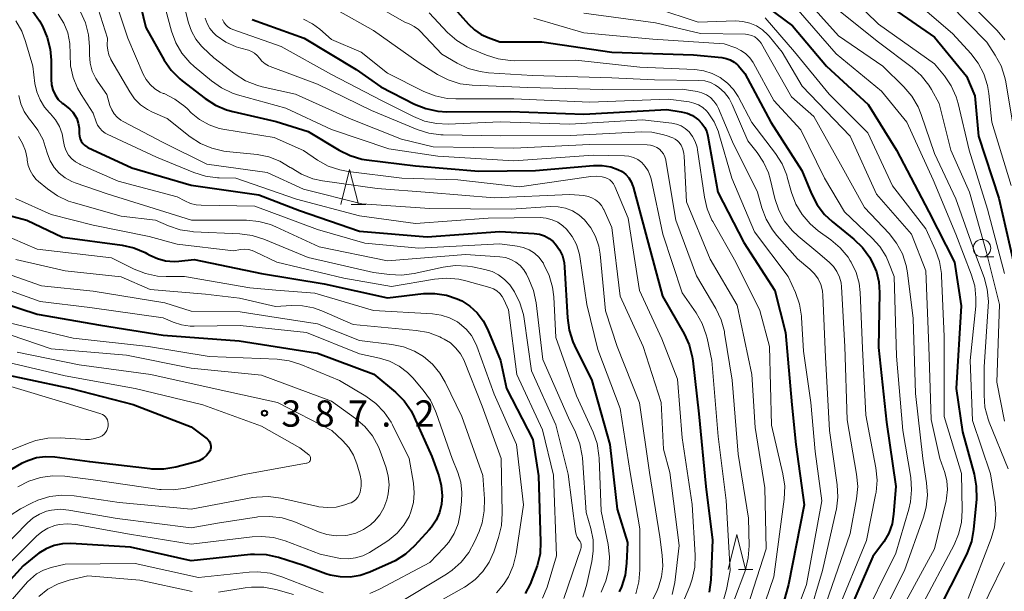
# Model space of a CAD drawing. Units: metres. Extents: x -68000 to -66000, y 21000 to 22500.
# Drawn here: x -66893 to -66753, y 21370 to 21452 of the extents above; entities that cross this region are included whole.
import ezdxf

# ---------------------------------------------------------------- set-up
doc = ezdxf.new("R2010")
doc.units = ezdxf.units.M
for name, color, linetype, lineweight in [('633100_広葉樹林', 7, 'Continuous', 13), ('633200_針葉樹林', 7, 'Continuous', 13), ('710100_等高線(計曲線)', 7, 'Continuous', 40), ('710200_等高線(主曲線)', 7, 'Continuous', 13), ('731200_図化機測定による標高点', 7, 'Continuous', 40)]:
    doc.layers.add(name, color=color, linetype=linetype, lineweight=lineweight)
doc.styles.add('Style-WORKING', font='MS Gothic.ttf')

msp = doc.modelspace()

# ---------------------------------------------------------------- linework, layer by layer
at = {"layer": '633100_広葉樹林', "linetype": 'Continuous', "lineweight": 13}
msp.add_line((-66756.21, 21417.77), (-66754.54, 21417.77), dxfattribs=at)
msp.add_circle((-66756.21, 21419.02), 1.25, dxfattribs=at)
at = {"layer": '633200_針葉樹林', "linetype": 'Continuous', "lineweight": 13}
for p, q in [((-66846.21, 21425.26), (-66844.13, 21425.26)), ((-66790.97, 21373.13), (-66788.89, 21373.13))]:
    msp.add_line(p, q, dxfattribs=at)
at = {"layer": '633200_針葉樹林', "linetype": 'Continuous', "lineweight": 13, "flags": 128}
for points in [[(-66847.67, 21425.26), (-66846.42, 21430.26), (-66845.17, 21425.26)], [(-66792.43, 21373.13), (-66791.18, 21378.13), (-66789.93, 21373.13)]]:
    msp.add_lwpolyline(points, dxfattribs=at)
at = {"layer": '710100_等高線(計曲線)', "linetype": 'Continuous', "lineweight": 40, "flags": 128}
for points, elevation in [([(-66799, 21468.88), (-66788.78, 21467.28), (-66787.08, 21466.86), (-66785.43, 21466.12), (-66781, 21463.64), (-66775.43, 21458.57), (-66768.83, 21453.17), (-66763, 21449.14), (-66758.44, 21443.56), (-66757.22, 21440.78), (-66756.71, 21435), (-66753.83, 21426.17), (-66751.72, 21417)], 310), ([(-66804.78, 21459), (-66799, 21456.4), (-66791.49, 21455.35), (-66789.79, 21454.96), (-66788.19, 21454.28), (-66786.91, 21453.48), (-66783.25, 21450.75), (-66778.41, 21445), (-66772.46, 21439.54), (-66768.4, 21433), (-66763.78, 21424.22), (-66760.15, 21417), (-66759.21, 21410.79), (-66759.92, 21399), (-66759, 21392.78), (-66757.34, 21386.76), (-66757.03, 21385.04), (-66757.02, 21383.19), (-66757.42, 21378.88), (-66757.73, 21377.17), (-66758.33, 21375.53), (-66758.44, 21375.31), (-66763, 21366.23)], 320), ([(-66897.66, 21458.34), (-66892.86, 21454.16), (-66891.65, 21452.9), (-66890.67, 21451.46), (-66890.25, 21450.7), (-66889.55, 21449.11), (-66889.13, 21447.42), (-66889, 21445.84), (-66889.01, 21443.14), (-66888.94, 21442.36), (-66888.74, 21441.61), (-66888.41, 21440.9), (-66887.97, 21440.26), (-66887.42, 21439.71), (-66887.35, 21439.66), (-66886.35, 21438.85), (-66885.91, 21438.42)], 360), ([(-66876.58, 21455.09), (-66875.49, 21450.51), (-66872.85, 21445.86), (-66871.86, 21444.43), (-66870.64, 21443.19), (-66870.3, 21442.91), (-66867.04, 21440.37), (-66865.57, 21439.43), (-66863.97, 21438.75), (-66863.09, 21438.51), (-66856.88, 21437.12), (-66852.34, 21435.66), (-66847.9, 21432.99), (-66846.33, 21432.23)], 350), ([(-66831.82, 21453.68), (-66829.48, 21451.01), (-66828.63, 21450.19), (-66827.64, 21449.53), (-66826.66, 21449.09), (-66825, 21448.5), (-66819, 21448.46), (-66809.01, 21446.99), (-66797.39, 21446.61), (-66793.31, 21446.23), (-66792.7, 21446.12), (-66792.12, 21445.9), (-66791.58, 21445.59), (-66791.11, 21445.18), (-66790.97, 21445.03), (-66790.03, 21443.97), (-66786.35, 21437), (-66781.91, 21430.09), (-66780.54, 21426.77), (-66779.73, 21425.22), (-66778.67, 21423.84), (-66777.61, 21422.83), (-66774.51, 21420.31), (-66773.26, 21419.1), (-66772.24, 21417.68)], 330), ([(-66860.33, 21451.67), (-66852.89, 21449), (-66845.49, 21444.51), (-66841.95, 21442.05), (-66837.18, 21439.6), (-66835.57, 21438.94), (-66833.86, 21438.57), (-66832.55, 21438.49), (-66823.45, 21438.55), (-66813, 21438.14), (-66801.17, 21438.83), (-66799.12, 21438.5), (-66798.29, 21438.29), (-66797.5, 21437.94), (-66796.78, 21437.45), (-66796.65, 21437.35), (-66796.17, 21436.84), (-66795.77, 21436.25), (-66795.49, 21435.61), (-66795.33, 21435.02), (-66793.88, 21427), (-66790.19, 21419.81), (-66785.77, 21413), (-66784.25, 21407), (-66783.35, 21396.65), (-66782.78, 21391), (-66781.6, 21382.4), (-66783.84, 21371)], 340), ([(-66885.91, 21438.42), (-66885.55, 21437.93), (-66885.34, 21437.53), (-66885.12, 21436.86), (-66885.01, 21436.16), (-66885, 21435.89), (-66885, 21435.37), (-66884.97, 21434.99), (-66884.87, 21434.63), (-66884.71, 21434.29), (-66884.49, 21433.98), (-66884.23, 21433.71), (-66883.92, 21433.5), (-66883.75, 21433.41), (-66877.49, 21430.51), (-66869, 21428.01), (-66859.37, 21426.63), (-66853.59, 21424.41), (-66845, 21421.46), (-66835.38, 21420.62), (-66825, 21421.38), (-66820.08, 21421.11), (-66819.34, 21421), (-66818.63, 21420.76), (-66817.97, 21420.41), (-66817.39, 21419.95), (-66817.04, 21419.58), (-66816.48, 21418.78), (-66816.07, 21417.91), (-66815.82, 21416.97), (-66815.75, 21416.3), (-66815.36, 21409.06), (-66815.12, 21407.33), (-66814.58, 21405.67), (-66814.34, 21405.15), (-66811.86, 21400.14), (-66809.29, 21391), (-66808.26, 21381.74), (-66806.8, 21377), (-66806.92, 21374.07), (-66807.13, 21372.34), (-66807.65, 21370.68), (-66807.97, 21369.97)], 360), ([(-66846.33, 21432.23), (-66844.66, 21431.75), (-66844, 21431.64), (-66837, 21430.76), (-66827.97, 21430.03), (-66819.89, 21430.11), (-66811.65, 21430.84), (-66810.39, 21430.84), (-66809.15, 21430.62), (-66808.14, 21430.27), (-66807.56, 21429.96), (-66807.04, 21429.54), (-66806.6, 21429.05), (-66806.25, 21428.48), (-66806.01, 21427.87), (-66805.98, 21427.77), (-66804.15, 21421), (-66801.81, 21412.19), (-66798.72, 21406.8), (-66797.99, 21405.22), (-66797.54, 21403.53), (-66797.46, 21402.94), (-66796.61, 21395.39), (-66795.63, 21385), (-66794.64, 21377.36), (-66794.88, 21371.66), (-66795.11, 21369.93)], 350), ([(-66897.52, 21424.33), (-66892.44, 21423), (-66887.39, 21420.61), (-66878.88, 21419.44), (-66877.18, 21419.05), (-66875.57, 21418.38), (-66875.35, 21418.26), (-66874.94, 21418.03), (-66873.83, 21417.53), (-66872.66, 21417.23), (-66871.45, 21417.14), (-66870.79, 21417.18), (-66868.58, 21417.42), (-66859, 21415.42), (-66850.05, 21413.95), (-66841, 21411.95), (-66835.89, 21412.53), (-66834.25, 21412.57), (-66832.62, 21412.33), (-66831.07, 21411.81), (-66830.43, 21411.5), (-66829.25, 21410.74), (-66828.22, 21409.78), (-66827.37, 21408.66), (-66826.74, 21407.46), (-66824.9, 21403), (-66824.06, 21399), (-66820.29, 21391.71), (-66819.48, 21386.52), (-66819.17, 21377.12), (-66819.26, 21375.38), (-66819.65, 21373.68), (-66819.89, 21373.04), (-66820.68, 21371.08), (-66821.37, 21369.73)], 370), ([(-66772.24, 21417.68), (-66772.06, 21417.37), (-66771.88, 21417.04), (-66771.27, 21415.66), (-66770.91, 21414.2), (-66770.82, 21412.68), (-66771, 21404.85), (-66769.82, 21394.18), (-66768.51, 21385), (-66768.82, 21381.06), (-66769.05, 21379.67), (-66769.52, 21378.34), (-66770.21, 21377.12), (-66770.39, 21376.87), (-66771.78, 21375), (-66776.98, 21363.02)], 330), ([(-66895.92, 21411.24), (-66891, 21409.58), (-66881.95, 21408.05), (-66873, 21406.58), (-66862.19, 21405.81), (-66851, 21404.01), (-66842.95, 21401.05), (-66839.89, 21398.48), (-66838.66, 21397.25), (-66837.66, 21395.82), (-66837.19, 21394.9), (-66834.7, 21389.3), (-66833.71, 21386.54), (-66833.34, 21385.12), (-66833.22, 21383.66), (-66833.32, 21382.46), (-66833.6, 21381.29), (-66834.08, 21380.18), (-66834.75, 21379.18), (-66835.06, 21378.81), (-66837.17, 21376.52), (-66838.45, 21375.34), (-66839.92, 21374.4), (-66840.43, 21374.16), (-66843.53, 21372.77), (-66844.9, 21372.29), (-66846.32, 21372.06), (-66847.77, 21372.08)], 380), ([(-66895.1, 21400.9), (-66886.16, 21399), (-66877.28, 21396.72), (-66869, 21393.51)], 390), ([(-66869, 21393.51), (-66866.76, 21391.81), (-66866.58, 21391.65), (-66866.43, 21391.45), (-66866.32, 21391.24), (-66866.24, 21391), (-66866.21, 21390.76), (-66866.22, 21390.51), (-66866.27, 21390.27), (-66866.36, 21390.05), (-66866.45, 21389.89), (-66866.85, 21389.41), (-66867.33, 21389), (-66867.87, 21388.68), (-66868.51, 21388.45), (-66871.19, 21387.76), (-66872.91, 21387.47), (-66874.65, 21387.48), (-66874.86, 21387.5), (-66883.48, 21388.52), (-66888.48, 21389.18), (-66889.79, 21389.24), (-66891.09, 21389.07), (-66892.34, 21388.68), (-66893.2, 21388.26), (-66895.41, 21387)], 390), ([(-66847.77, 21372.08), (-66849.19, 21372.35), (-66849.81, 21372.55), (-66853, 21373.73), (-66856.55, 21374.85), (-66858.26, 21375.23), (-66860, 21375.31), (-66860.58, 21375.27), (-66869, 21374.41), (-66877.68, 21376.32), (-66886.18, 21376.84), (-66887.39, 21376.81), (-66888.58, 21376.57), (-66889.7, 21376.12), (-66890.73, 21375.49), (-66890.92, 21375.35), (-66893, 21373.69), (-66896.18, 21370.16), (-66897.14, 21369.26)], 380), ([(-66783.84, 21371), (-66785, 21366.67)], 340)]:
    msp.add_lwpolyline(points, dxfattribs=dict(at, elevation=elevation))
at = {"layer": '710200_等高線(主曲線)', "linetype": 'Continuous', "lineweight": 13, "flags": 128}
for points, elevation in [([(-66813.48, 21486.27), (-66813.41, 21485.65), (-66813.24, 21485.05), (-66812.97, 21484.48), (-66812.6, 21483.98), (-66812.15, 21483.54), (-66811.63, 21483.19), (-66811.29, 21483.03), (-66805.45, 21480.55), (-66803.82, 21479.98), (-66802.69, 21479.48), (-66801.67, 21478.78), (-66801.42, 21478.58), (-66800.47, 21477.86), (-66799.4, 21477.33), (-66799.02, 21477.19), (-66792.86, 21475.14), (-66783, 21473.14), (-66776.2, 21469.8), (-66769.78, 21465), (-66763.79, 21460.21), (-66757, 21453.05), (-66754.06, 21450.08), (-66752.95, 21448.74)], 304), ([(-66766.98, 21459.02), (-66761, 21454.01), (-66755.55, 21448.45), (-66754.32, 21446.58), (-66753.5, 21445.05), (-66752.95, 21443.39), (-66752.82, 21442.76), (-66751.51, 21435), (-66749.12, 21426.88), (-66746.97, 21419), (-66744.9, 21409.1), (-66743.52, 21400.48), (-66740.89, 21393), (-66735.87, 21384.13), (-66732.81, 21379.99), (-66732.54, 21379.55), (-66732.35, 21379.08), (-66732.25, 21378.58), (-66732.24, 21378.07), (-66732.31, 21377.57), (-66732.47, 21377.08), (-66732.68, 21376.69), (-66733.74, 21375), (-66741.46, 21368.54)], 306), ([(-66871, 21457.54), (-66869.39, 21451.18), (-66868.97, 21449.98), (-66868.35, 21448.86), (-66867.54, 21447.87), (-66867.34, 21447.66), (-66865.8, 21446.2), (-66862.74, 21443.87), (-66861.26, 21442.93), (-66859.65, 21442.27), (-66858.87, 21442.06), (-66854.15, 21441), (-66846.45, 21437.55), (-66839, 21434.59), (-66834.5, 21433.5), (-66823, 21433.3), (-66812.2, 21433.8), (-66803.98, 21433.76), (-66803.49, 21433.72), (-66803.02, 21433.59), (-66802.58, 21433.38), (-66802.23, 21433.15), (-66801.91, 21432.84), (-66801.65, 21432.48), (-66801.45, 21432.08), (-66801.32, 21431.65), (-66801.31, 21431.56), (-66799.89, 21423), (-66796.94, 21415.06), (-66794.19, 21410.39), (-66793.44, 21408.81), (-66792.97, 21407.13), (-66792.93, 21406.91), (-66791.84, 21400.16), (-66791, 21389.63), (-66789.52, 21380.48), (-66789.43, 21376.54), (-66789.55, 21374.8), (-66789.96, 21373.11), (-66790.07, 21372.8), (-66793, 21365)], 346), ([(-66778.05, 21457.95), (-66771, 21451.02), (-66763, 21445.34), (-66761.57, 21443.6), (-66760.61, 21442.19), (-66759.91, 21440.64), (-66759.62, 21439.67), (-66758.04, 21433), (-66755.41, 21424.59), (-66753, 21415.39)], 312), ([(-66880.11, 21455.2), (-66878.04, 21449), (-66875.85, 21443.88), (-66875.42, 21443.09), (-66874.87, 21442.38), (-66874.2, 21441.78), (-66873.43, 21441.31), (-66873, 21441.12), (-66872.89, 21441.08), (-66871.33, 21440.3), (-66869.93, 21439.26), (-66869.55, 21438.9), (-66869, 21438.36), (-66867.81, 21437.39), (-66866.47, 21436.63), (-66865.03, 21436.11), (-66864.23, 21435.95), (-66857.2, 21434.8), (-66853, 21432.95), (-66850.98, 21431.59), (-66849.46, 21430.75), (-66847.81, 21430.19), (-66846.63, 21429.97), (-66838.98, 21429.02), (-66831, 21428.79), (-66822.2, 21427.8), (-66812.03, 21429.26), (-66811.22, 21429.31), (-66810.4, 21429.21), (-66810, 21429.11), (-66809.64, 21428.96), (-66809.31, 21428.76), (-66809.02, 21428.5), (-66808.79, 21428.2), (-66808.6, 21427.84), (-66806.7, 21423.3), (-66805.06, 21413), (-66801.9, 21406.1), (-66799.67, 21400.33), (-66799, 21391.96), (-66797.55, 21382.45), (-66797.13, 21375.21), (-66797.18, 21373.46), (-66797.54, 21371.76), (-66797.9, 21370.75), (-66800.32, 21365)], 352), ([(-66845.32, 21455.23), (-66838.66, 21451.34), (-66837.83, 21451), (-66837.19, 21450.68), (-66836.61, 21450.24), (-66836.38, 21450.02), (-66833.26, 21446.74), (-66831.06, 21445.45), (-66829.49, 21444.69), (-66827.81, 21444.22), (-66826.61, 21444.07), (-66820.33, 21443.67), (-66809, 21443.32), (-66802.94, 21443.06), (-66796.59, 21442.97), (-66795.76, 21442.89), (-66794.96, 21442.66), (-66794.21, 21442.3), (-66793.74, 21441.98), (-66792.95, 21441.25), (-66792.3, 21440.4), (-66791.85, 21439.53), (-66789.64, 21434.36), (-66788.29, 21432.68), (-66787.36, 21431.29), (-66786.69, 21429.76), (-66786.44, 21428.9), (-66785.77, 21426.09), (-66785.22, 21424.44), (-66784.39, 21422.9), (-66783.31, 21421.54), (-66782.44, 21420.72), (-66779.62, 21418.38), (-66778, 21417), (-66777.39, 21416.39), (-66776.9, 21415.68), (-66776.53, 21414.9), (-66776.31, 21414.06), (-66776.25, 21413.5), (-66775.76, 21405), (-66775.47, 21394.53)], 334), ([(-66781.74, 21455), (-66776.69, 21449.31), (-66770.38, 21445), (-66767.35, 21442.03), (-66766.22, 21440.71), (-66765.33, 21439.21), (-66764.88, 21438.09), (-66763, 21432.53), (-66759.93, 21426.07), (-66757, 21417.73), (-66755.92, 21414.84), (-66755.46, 21413.16), (-66755.3, 21411.43), (-66755.32, 21410.68), (-66755.9, 21402.1), (-66755.93, 21398.06), (-66755.79, 21396.32), (-66755.35, 21394.63), (-66755.19, 21394.2), (-66752.47, 21387.53)], 316), ([(-66882.29, 21453.18), (-66880.96, 21449), (-66880.98, 21447.93), (-66880.93, 21447.27), (-66880.77, 21446.62), (-66880.5, 21446.01), (-66880.46, 21445.94), (-66877.79, 21441.33), (-66877.09, 21440.34), (-66876.23, 21439.49), (-66875.24, 21438.8), (-66874.55, 21438.45), (-66872.45, 21437.55), (-66869.14, 21434.93), (-66867.68, 21433.97), (-66866.08, 21433.28), (-66864.38, 21432.88)], 354), ([(-66872.65, 21453), (-66871.82, 21449.98), (-66871.22, 21448.34), (-66870.34, 21446.84), (-66869.22, 21445.51), (-66868.59, 21444.94), (-66866.14, 21442.89), (-66864.71, 21441.89), (-66863.13, 21441.16), (-66862.42, 21440.93), (-66855.54, 21439), (-66849, 21435.98), (-66840.81, 21433.19), (-66833.83, 21432.17), (-66823, 21431.49), (-66811.69, 21432.31), (-66807.23, 21432.22), (-66806.57, 21432.14), (-66805.93, 21431.96), (-66805.33, 21431.67), (-66804.76, 21431.24), (-66804.24, 21430.68), (-66803.83, 21430.05), (-66803.53, 21429.35), (-66803.41, 21428.91), (-66801.72, 21421), (-66799, 21412.66), (-66797, 21409.78), (-66796.14, 21408.27), (-66795.55, 21406.63), (-66795.44, 21406.18), (-66794.76, 21403), (-66793.86, 21392.14), (-66792.72, 21383), (-66792.13, 21373), (-66792.66, 21370.31), (-66793.14, 21368.64)], 348), ([(-66802.73, 21453.27), (-66796.7, 21451.3), (-66791.39, 21451.46), (-66790.35, 21451.4), (-66789.34, 21451.16), (-66788.38, 21450.75), (-66787.51, 21450.18), (-66786.75, 21449.46), (-66786.59, 21449.27), (-66784.72, 21447)], 324), ([(-66782.46, 21453), (-66777, 21446.78), (-66770.57, 21441.43), (-66766.96, 21437), (-66763.2, 21428.8), (-66759.94, 21421), (-66757.75, 21415.33), (-66757.26, 21413.65), (-66757.08, 21411.92), (-66757.12, 21410.74)], 318), ([(-66776.88, 21453.12), (-66771, 21448.44), (-66766.18, 21444.82), (-66764.88, 21443.66), (-66763.8, 21442.29), (-66763.43, 21441.66), (-66762.33, 21439.67), (-66760.67, 21433), (-66757.98, 21427), (-66755.59, 21418.41), (-66753.72, 21411), (-66754.09, 21399.91), (-66753, 21394.32)], 314), ([(-66765.75, 21454.25), (-66760.39, 21449.61), (-66757.83, 21446.83), (-66756.77, 21445.45), (-66755.96, 21443.9), (-66755.43, 21442.24), (-66755.25, 21441.12), (-66754.81, 21437), (-66752.04, 21427.96)], 308), ([(-66888, 21452.45), (-66887.2, 21451.16), (-66886.63, 21449.75), (-66886.32, 21448.26), (-66886.27, 21446.73), (-66886.27, 21446.69), (-66886.21, 21445.03), (-66885.87, 21443.4), (-66885.25, 21441.86), (-66884.72, 21440.94), (-66883, 21438.31), (-66882.58, 21437.08), (-66882.36, 21436.59), (-66882.07, 21436.15), (-66881.7, 21435.76), (-66881.27, 21435.44), (-66880.98, 21435.29), (-66873.98, 21432.02), (-66868.65, 21429.81), (-66866.99, 21429.29), (-66865.26, 21429.06), (-66865.03, 21429.05), (-66862.65, 21429), (-66853.99, 21426.01), (-66845, 21423.66), (-66837, 21422.53), (-66826.68, 21423.32), (-66819.26, 21423.38), (-66818.38, 21423.31), (-66817.52, 21423.08), (-66816.72, 21422.72), (-66815.99, 21422.22), (-66815.47, 21421.72), (-66814.68, 21420.69), (-66814.08, 21419.53), (-66813.69, 21418.29), (-66813.6, 21417.82), (-66812.56, 21411), (-66811, 21404.54), (-66807.85, 21396.15), (-66806.38, 21387), (-66805.03, 21378.97), (-66805.01, 21373.11), (-66805.15, 21371.37), (-66805.6, 21369.68)], 358), ([(-66884.83, 21452.78), (-66884.1, 21451.19), (-66883.67, 21449.5), (-66883.53, 21447.83), (-66883.53, 21446.61), (-66883.44, 21445.44), (-66883.13, 21444.3), (-66882.64, 21443.23), (-66882.3, 21442.7), (-66881.06, 21440.94), (-66880.6, 21439.4), (-66880.36, 21438.78), (-66880.01, 21438.22), (-66879.58, 21437.72), (-66879.06, 21437.31), (-66878.72, 21437.11), (-66873, 21434.11), (-66866.81, 21431), (-66858.18, 21429.82), (-66853, 21427.43), (-66844.66, 21425.34), (-66835, 21424.7), (-66823.4, 21424.6), (-66817.71, 21424.95), (-66816.65, 21424.92), (-66815.61, 21424.71), (-66814.62, 21424.33), (-66813.72, 21423.77), (-66812.91, 21423.06), (-66812.02, 21421.94), (-66811.33, 21420.67), (-66810.88, 21419.31), (-66810.69, 21418.17), (-66809.92, 21410.08), (-66808.27, 21405), (-66805.08, 21396.92), (-66803.63, 21387), (-66802.19, 21377.81), (-66801.82, 21375.18), (-66801.73, 21373.64), (-66801.92, 21372.11)], 356), ([(-66867.01, 21451.85), (-66866.75, 21451.08), (-66866.36, 21450.37), (-66865.85, 21449.74), (-66865.45, 21449.38), (-66864.09, 21448.45), (-66862.59, 21447.77), (-66861.96, 21447.57), (-66860.86, 21447.27), (-66860.4, 21447.1), (-66859.97, 21446.85), (-66859.6, 21446.54), (-66859.28, 21446.15), (-66858.92, 21445.71), (-66858.48, 21445.35), (-66857.99, 21445.06), (-66857.73, 21444.95), (-66851, 21442.45), (-66843.32, 21438.68), (-66836.78, 21435.96), (-66835.11, 21435.43), (-66833.39, 21435.2), (-66833.07, 21435.19), (-66824.93, 21435.07), (-66814.9, 21435.1), (-66804.84, 21435.64), (-66803.29, 21435.59), (-66801.77, 21435.27), (-66801.27, 21435.1), (-66800.32, 21434.75), (-66799.97, 21434.58), (-66799.66, 21434.36), (-66799.39, 21434.09), (-66799.17, 21433.77), (-66799.15, 21433.73), (-66798.89, 21433.14), (-66798.74, 21432.52), (-66798.71, 21432.17), (-66798.37, 21425.63), (-66795, 21417.43), (-66791.12, 21410.88), (-66789.03, 21401), (-66788.58, 21393.42), (-66787.18, 21384.82), (-66787, 21376.08), (-66790.56, 21365)], 344), ([(-66864.55, 21451.68), (-66864.35, 21451.29), (-66864.1, 21450.94), (-66863.78, 21450.64), (-66863.42, 21450.4), (-66863.06, 21450.24), (-66856.2, 21447.8), (-66849, 21443.82), (-66841.89, 21440.11), (-66837.33, 21437.81), (-66835.72, 21437.16), (-66834.01, 21436.8), (-66832.38, 21436.74), (-66824.94, 21437.06), (-66815, 21436.71), (-66804.64, 21437.36), (-66800.47, 21436.88), (-66799.79, 21436.74), (-66799.15, 21436.48), (-66798.56, 21436.12), (-66798, 21435.62), (-66797.49, 21434.97), (-66797.11, 21434.23), (-66796.86, 21433.44), (-66796.79, 21433.08), (-66795.82, 21426.32), (-66795.42, 21424.62), (-66794.73, 21423.02), (-66794.62, 21422.81), (-66791.32, 21417), (-66787.9, 21410.1), (-66786.55, 21405), (-66786.25, 21393.75), (-66784.61, 21386.79), (-66784.36, 21385.06), (-66784.43, 21383.18), (-66785.9, 21372.1), (-66788.35, 21365)], 342), ([(-66853.02, 21451.72), (-66851.7, 21451.05), (-66850.65, 21450.27), (-66849, 21448.83), (-66844.76, 21447), (-66841, 21444.02), (-66835.83, 21441.41), (-66834.21, 21440.76), (-66832.5, 21440.4), (-66831.28, 21440.33), (-66823, 21440.35), (-66812.15, 21439.85), (-66801, 21440.27), (-66798, 21439.89), (-66797.3, 21439.74), (-66796.64, 21439.47), (-66796.03, 21439.09), (-66795.5, 21438.61), (-66795.27, 21438.34), (-66794.43, 21437.04), (-66793.82, 21435.61), (-66793.75, 21435.37), (-66791.89, 21429), (-66788.67, 21421.33), (-66783.87, 21415), (-66782.82, 21412.7), (-66782.24, 21411.05), (-66781.96, 21409.33), (-66781.95, 21409.14), (-66781.67, 21404.33), (-66780.64, 21397), (-66780.01, 21389.99), (-66779.06, 21382.94), (-66781.24, 21371), (-66783, 21366.32)], 338), ([(-66848.08, 21452.97), (-66843, 21450.1), (-66836.5, 21445.5), (-66833.88, 21443.83), (-66832.34, 21443.03), (-66830.67, 21442.5), (-66828.93, 21442.27), (-66821, 21441.94), (-66810.35, 21441.65), (-66799, 21441.74), (-66796.84, 21441.37), (-66796.16, 21441.19), (-66795.53, 21440.9), (-66794.96, 21440.51), (-66794.46, 21440.01), (-66794.06, 21439.45), (-66793.82, 21438.98), (-66791.82, 21434.18), (-66788.23, 21427), (-66787.61, 21424.78), (-66787, 21423.15), (-66786.12, 21421.64), (-66785.47, 21420.83), (-66782.52, 21417.48), (-66780.76, 21416.01), (-66780.12, 21415.38), (-66779.6, 21414.64), (-66779.22, 21413.82), (-66778.98, 21412.95), (-66778.9, 21412.25), (-66778.54, 21403.46), (-66777.96, 21393), (-66776.86, 21385.24), (-66776.76, 21383.5), (-66776.97, 21381.77)], 336), ([(-66835.07, 21452.61), (-66832.44, 21449.83), (-66831.13, 21448.67), (-66829.65, 21447.76), (-66829.07, 21447.49), (-66826.9, 21446.57), (-66825.24, 21446.04), (-66823.52, 21445.8), (-66822.93, 21445.78), (-66814.15, 21445.85), (-66805, 21444.84), (-66797.18, 21444.51), (-66795.91, 21444.34), (-66794.69, 21443.96), (-66793.55, 21443.37), (-66792.53, 21442.59), (-66791.67, 21441.65), (-66791.02, 21440.65), (-66789.04, 21436.96), (-66785.66, 21432.52), (-66784.73, 21431.04), (-66784.07, 21429.43), (-66784, 21429.17), (-66783.37, 21426.95), (-66782.76, 21425.32), (-66781.87, 21423.82), (-66780.74, 21422.49), (-66779.58, 21421.52), (-66777.76, 21420.21), (-66776.43, 21419.07), (-66775.33, 21417.73), (-66775.01, 21417.22), (-66774.88, 21417), (-66774.18, 21415.56), (-66773.74, 21414.02), (-66773.58, 21412.67), (-66773.25, 21404.75), (-66772.8, 21395.2), (-66771.37, 21387.65)], 332), ([(-66820.16, 21451.84), (-66813, 21449.78), (-66803.16, 21448.84), (-66793, 21448.21), (-66791.34, 21447.61), (-66790.6, 21447.26), (-66789.93, 21446.79), (-66789.35, 21446.21), (-66788.88, 21445.54), (-66788.83, 21445.45), (-66785.91, 21440.09), (-66782.08, 21435.92), (-66778.7, 21429), (-66775.81, 21424.19)], 328), ([(-66813, 21452.57), (-66802.81, 21451.19), (-66796.35, 21449.65), (-66789.94, 21449.55), (-66789.48, 21449.5), (-66789.05, 21449.38), (-66788.64, 21449.18), (-66788.27, 21448.91), (-66787.96, 21448.59), (-66787.73, 21448.27), (-66786.99, 21447.01), (-66783.37, 21440.63), (-66780.2, 21437.8), (-66776.38, 21431), (-66773, 21424.85), (-66769.48, 21421.1), (-66768.4, 21419.73), (-66767.58, 21418.2), (-66767.04, 21416.54), (-66766.86, 21415.52), (-66766.03, 21409), (-66765.72, 21398.28), (-66764.67, 21389), (-66764.11, 21385.52), (-66763.99, 21383.78), (-66764.17, 21382.05), (-66764.57, 21380.6), (-66767.28, 21373), (-66773, 21361.67)], 326), ([(-66787.13, 21451.89), (-66782.95, 21447.05), (-66778.02, 21441), (-66772.52, 21435.48), (-66769, 21427.92)], 322), ([(-66894.04, 21451.49), (-66893.17, 21449.98), (-66892.63, 21448.53), (-66891.61, 21445), (-66891.3, 21442.55), (-66891.04, 21441.34), (-66890.58, 21440.19), (-66889.92, 21439.13), (-66889.24, 21438.36), (-66889.1, 21438.22), (-66888.37, 21437.36), (-66887.81, 21436.39), (-66887.42, 21435.34), (-66887.22, 21434.23), (-66887.09, 21433.55), (-66886.85, 21432.9), (-66886.5, 21432.3), (-66886.06, 21431.77), (-66885.52, 21431.33), (-66884.92, 21430.99), (-66884.85, 21430.95), (-66879.41, 21428.59), (-66871, 21426.37), (-66869.92, 21425.76), (-66869.13, 21425.41), (-66868.3, 21425.2), (-66867.6, 21425.14), (-66859.95, 21425), (-66851, 21421.71), (-66844.25, 21419.75), (-66836.54, 21419), (-66825, 21419.66), (-66822.53, 21419.33), (-66821.65, 21419.13), (-66820.82, 21418.79), (-66820.07, 21418.3), (-66819.4, 21417.7), (-66818.86, 21416.98), (-66818.78, 21416.86), (-66818.7, 21416.71), (-66817.94, 21415.14), (-66817.46, 21413.47), (-66817.3, 21412.09), (-66817, 21406.25), (-66814.04, 21397.96), (-66811.7, 21392.77), (-66811.13, 21391.13), (-66810.85, 21389.41), (-66810.83, 21389.06), (-66810.53, 21381.47), (-66809.55, 21376.7), (-66809.35, 21374.96), (-66809.46, 21373.22), (-66809.86, 21371.53)], 362), ([(-66784.72, 21447), (-66781.87, 21442.13), (-66775, 21435.02), (-66771.26, 21426.74), (-66766.26, 21421), (-66764.22, 21415.78), (-66763.79, 21405), (-66763.45, 21394.55), (-66762.25, 21389), (-66761.54, 21387), (-66761.24, 21385.79), (-66761.14, 21384.55), (-66761.26, 21383.31), (-66761.34, 21382.94), (-66763, 21376.12), (-66769.01, 21365)], 324), ([(-66893.59, 21440.82), (-66893.31, 21439.64), (-66892.82, 21438.52), (-66892.14, 21437.5), (-66891.85, 21437.15), (-66890.88, 21435.89), (-66890.15, 21434.47), (-66889.83, 21433.54), (-66889.52, 21432.48)], 364), ([(-66893.66, 21434.94), (-66893.06, 21433.98), (-66892.65, 21432.94), (-66892.42, 21431.83), (-66892.4, 21431.6), (-66892.26, 21430.84), (-66892, 21430.11), (-66891.62, 21429.44), (-66891.12, 21428.84), (-66890.82, 21428.56)], 366), ([(-66889.52, 21432.48), (-66889.13, 21431.47), (-66888.57, 21430.54), (-66887.86, 21429.73), (-66887.01, 21429.05), (-66886.06, 21428.52), (-66885.57, 21428.33), (-66881, 21426.76), (-66872.03, 21423.97), (-66868.98, 21423.02), (-66861.11, 21423.01), (-66859.37, 21422.85), (-66857.69, 21422.39), (-66856.94, 21422.08), (-66850.77, 21419.23), (-66841, 21417.21), (-66829.9, 21418.1), (-66824.97, 21417.79), (-66824.18, 21417.67), (-66823.43, 21417.41), (-66822.73, 21417.03), (-66822.11, 21416.53), (-66821.58, 21415.94), (-66821.2, 21415.31), (-66820.84, 21414.61), (-66820.18, 21413), (-66819.81, 21411.2), (-66818.88, 21403.12), (-66815.18, 21394.82), (-66814.18, 21392.74), (-66813.56, 21391.11), (-66813.24, 21389.39), (-66813.22, 21389.08), (-66812.7, 21381.3), (-66812.02, 21378.98), (-66811.7, 21377.38), (-66811.66, 21375.75), (-66811.87, 21374.3), (-66812.64, 21370.86), (-66813.17, 21369.2)], 364), ([(-66864.38, 21432.88), (-66863.98, 21432.84), (-66859.61, 21432.38), (-66857.95, 21432.05), (-66856.36, 21431.45), (-66854.88, 21430.55), (-66854.76, 21430.47), (-66853.27, 21429.57), (-66851.65, 21428.94), (-66850.29, 21428.65), (-66842.48, 21427.52), (-66835.01, 21426.99), (-66825.79, 21426.21), (-66815, 21426.68), (-66813, 21426.52), (-66812.41, 21426.42), (-66811.86, 21426.22), (-66811.34, 21425.93), (-66810.88, 21425.55), (-66810.5, 21425.1), (-66810.2, 21424.59), (-66810.17, 21424.53), (-66809, 21421.95), (-66807.84, 21412.16), (-66804.55, 21405), (-66801.98, 21397), (-66801.66, 21390.34), (-66800.76, 21387), (-66799.4, 21376.6), (-66800.05, 21371.3), (-66800.41, 21369.6)], 354), ([(-66890.82, 21428.56), (-66889.53, 21427.48), (-66888.11, 21426.48), (-66886.53, 21425.74), (-66885.84, 21425.52), (-66879, 21423.57), (-66874.09, 21423), (-66872.25, 21422.2), (-66870.6, 21421.64), (-66868.87, 21421.38), (-66868.69, 21421.37), (-66862.06, 21421.08), (-66860.34, 21420.85), (-66858.67, 21420.32), (-66852.32, 21417.68), (-66843, 21415.55), (-66840.74, 21415.24), (-66839, 21415.16), (-66837.22, 21415.39), (-66833.08, 21416.31), (-66831.36, 21416.53), (-66829.61, 21416.46), (-66828.91, 21416.34), (-66827.11, 21415.97), (-66826.1, 21415.67), (-66825.16, 21415.2), (-66824.31, 21414.57), (-66823.59, 21413.8), (-66823.18, 21413.22), (-66822.91, 21412.78), (-66822.13, 21411.23), (-66821.63, 21409.56), (-66821.52, 21408.92), (-66820.48, 21401.52), (-66817, 21393.79), (-66815.25, 21386.75), (-66814.21, 21378.59), (-66814.11, 21378.17), (-66813.95, 21377.77), (-66813.72, 21377.4), (-66813.67, 21377.33), (-66813.54, 21377.15), (-66813.45, 21376.95), (-66813.39, 21376.73), (-66813.38, 21376.51), (-66813.4, 21376.28), (-66813.44, 21376.11), (-66815.85, 21369)], 366), ([(-66769, 21427.92), (-66764.22, 21421.78), (-66762.86, 21418.76), (-66762.28, 21417.12), (-66762, 21415.4), (-66761.98, 21415.07), (-66761.61, 21406.39), (-66761.63, 21395), (-66759.16, 21386.84), (-66759.04, 21381.61), (-66759.15, 21379.87), (-66759.56, 21378.18), (-66760.2, 21376.69), (-66765, 21367.64)], 322), ([(-66894.1, 21426.13), (-66889, 21423.84), (-66883, 21422.31), (-66875, 21420.7), (-66871, 21419.61), (-66863, 21418.62), (-66861.97, 21418.81), (-66861.41, 21418.86), (-66860.85, 21418.82), (-66860.31, 21418.68), (-66860, 21418.55), (-66856.78, 21417), (-66847.25, 21414.75), (-66840.46, 21413.54), (-66834.29, 21414.61), (-66832.55, 21414.76), (-66830.82, 21414.6), (-66829.86, 21414.38), (-66826.41, 21413.41), (-66825.89, 21413.21), (-66825.41, 21412.93), (-66824.99, 21412.57), (-66824.64, 21412.14), (-66824.36, 21411.62), (-66823.76, 21410.24), (-66822.57, 21401), (-66818.93, 21393.07)], 368), ([(-66775.81, 21424.19), (-66771.86, 21420.47), (-66770.77, 21419.25), (-66769.9, 21417.85), (-66769.53, 21417), (-66768.75, 21415), (-66768.4, 21403.6), (-66767.53, 21393), (-66766.39, 21386.28), (-66766.25, 21384.54), (-66766.41, 21382.81), (-66766.65, 21381.78), (-66768.5, 21375.5), (-66773.67, 21365)], 328), ([(-66898.08, 21421.92), (-66891, 21418.89), (-66880.37, 21417.63), (-66877.15, 21416.03), (-66875.53, 21415.39), (-66873.82, 21415.04), (-66872.59, 21414.98), (-66869.96, 21415), (-66860.65, 21413.35), (-66856.95, 21413.05), (-66851.38, 21412.62), (-66843, 21410.1), (-66834.6, 21409.65), (-66833.35, 21409.47), (-66832.15, 21409.08), (-66831.04, 21408.49), (-66830.73, 21408.28), (-66829.81, 21407.48), (-66829.05, 21406.54), (-66828.46, 21405.47), (-66828.27, 21405.01)], 372), ([(-66894.01, 21417.42), (-66887, 21415.77), (-66879, 21414.91), (-66874.89, 21413.11), (-66867, 21412.46), (-66862.11, 21411.89), (-66857, 21410.68), (-66854.73, 21410.84), (-66853.13, 21410.81), (-66851.56, 21410.51), (-66850.38, 21410.09), (-66845.89, 21408.11), (-66836.91, 21407.28), (-66835.19, 21406.97), (-66833.56, 21406.36), (-66833.29, 21406.23), (-66832.94, 21406.05), (-66832.04, 21405.49), (-66831.25, 21404.77), (-66830.59, 21403.93), (-66830.09, 21402.99), (-66830.03, 21402.85), (-66827.52, 21396.48), (-66824.82, 21389), (-66824.64, 21381.18), (-66824.75, 21379.44), (-66825.17, 21377.72), (-66825.87, 21375.67), (-66826.52, 21374.2), (-66827.41, 21372.88), (-66828.52, 21371.72), (-66829.81, 21370.78), (-66830.04, 21370.64), (-66833.07, 21368.93)], 374), ([(-66895.49, 21415.44), (-66890.36, 21413.64), (-66883, 21412.87), (-66872.78, 21411.22), (-66869, 21410.05), (-66862.05, 21409.95), (-66856.88, 21409.12), (-66851, 21408.22), (-66845, 21405.84), (-66840.38, 21405.29), (-66838.72, 21404.95), (-66837.15, 21404.32), (-66835.9, 21403.56), (-66834.61, 21402.46), (-66833.54, 21401.16), (-66832.8, 21399.89), (-66830.43, 21395), (-66827.44, 21386.56), (-66827.19, 21383.25), (-66827.21, 21381.51), (-66827.53, 21379.8), (-66827.96, 21378.56), (-66828.59, 21377.11), (-66829.41, 21375.57), (-66830.49, 21374.2), (-66831.79, 21373.04), (-66832.61, 21372.48), (-66839.94, 21368.06)], 376), ([(-66895.47, 21413.19), (-66890.58, 21411.42), (-66883.46, 21410.54), (-66873, 21409.1), (-66871.57, 21408.48), (-66870.39, 21408.08), (-66869.16, 21407.89), (-66868.59, 21407.88), (-66862.01, 21407.99), (-66852.57, 21407), (-66845, 21403.92), (-66842.15, 21403.31), (-66840.71, 21402.87), (-66839.37, 21402.18), (-66838.17, 21401.27), (-66837.41, 21400.49), (-66835.92, 21398.76), (-66834.9, 21397.34), (-66834.15, 21395.77), (-66834.06, 21395.52), (-66831.8, 21389), (-66830.99, 21387), (-66830.56, 21385.6), (-66830.39, 21384.16), (-66830.44, 21382.86), (-66830.66, 21381.1), (-66830.96, 21379.66)], 378), ([(-66757.12, 21410.74), (-66757.89, 21403), (-66757.59, 21394.41), (-66755, 21386.82), (-66754.36, 21382.66), (-66754.25, 21380.92), (-66754.44, 21379.19), (-66754.91, 21377.56), (-66758.2, 21369)], 318), ([(-66895, 21408.35), (-66885.83, 21406.17), (-66875.12, 21405), (-66866.43, 21403.57), (-66856.77, 21403.17), (-66855.04, 21402.95), (-66853.36, 21402.42), (-66847.85, 21400.15), (-66844.1, 21397.9), (-66842.69, 21396.87), (-66841.48, 21395.62), (-66840.51, 21394.17), (-66840.3, 21393.79), (-66837.91, 21389), (-66837.31, 21385.46), (-66837.19, 21384.08), (-66837.32, 21382.7), (-66837.68, 21381.36), (-66837.94, 21380.74), (-66838.68, 21379.46), (-66839.63, 21378.34), (-66840.76, 21377.39), (-66841.12, 21377.15), (-66843.6, 21375.6), (-66844.55, 21375.12), (-66845.58, 21374.8), (-66846.64, 21374.67), (-66847.71, 21374.73), (-66848.19, 21374.81), (-66850.64, 21375.36), (-66855.6, 21377.24), (-66857.28, 21377.71), (-66859.01, 21377.88), (-66860.33, 21377.81), (-66869, 21376.78), (-66877.8, 21378.2), (-66885.48, 21379.56), (-66886.67, 21379.66), (-66887.85, 21379.56), (-66888.49, 21379.41), (-66889.45, 21379.05), (-66890.34, 21378.53), (-66891.08, 21377.91), (-66896.73, 21372.31)], 382), ([(-66896.71, 21407.29), (-66889, 21404.65), (-66878.26, 21403.74), (-66869, 21401.89), (-66859, 21400.87), (-66849, 21397.19), (-66845.58, 21394.7), (-66844.26, 21393.56), (-66843.16, 21392.21), (-66842.32, 21390.68), (-66842.05, 21390.02), (-66841.24, 21387.79), (-66840.91, 21386.53), (-66840.79, 21385.23), (-66840.91, 21383.93), (-66841.05, 21383.28), (-66841.11, 21383.09), (-66841.52, 21381.97), (-66842.12, 21380.94), (-66842.89, 21380.03)], 384), ([(-66893.83, 21404.17), (-66885, 21402.35), (-66874.79, 21401), (-66865.16, 21398.84), (-66856.72, 21397), (-66848.97, 21393), (-66847.43, 21391.56), (-66846.55, 21390.58), (-66845.86, 21389.47), (-66845.37, 21388.25), (-66845.32, 21388.08), (-66844.92, 21386.63), (-66844.77, 21385.85), (-66844.76, 21385.05), (-66844.91, 21384.21), (-66845.05, 21383.83), (-66845.26, 21383.47), (-66845.52, 21383.16), (-66845.84, 21382.89), (-66846.19, 21382.69), (-66846.42, 21382.6), (-66847.12, 21382.36), (-66848.32, 21382.07), (-66849.56, 21381.99), (-66850.79, 21382.12), (-66850.94, 21382.16), (-66856.24, 21383.33), (-66857.97, 21383.56), (-66859.71, 21383.49), (-66860.23, 21383.41), (-66869, 21381.78), (-66879.28, 21382.72), (-66885.73, 21383.66), (-66887.47, 21383.76), (-66889.2, 21383.56), (-66890.87, 21383.06), (-66891.91, 21382.58), (-66893.37, 21381.79), (-66894.83, 21380.84)], 386), ([(-66828.27, 21405.01), (-66825.81, 21398.19), (-66822.63, 21391), (-66821.63, 21382.37), (-66822.67, 21375.38), (-66823.08, 21373.69), (-66823.77, 21372.09), (-66824.46, 21370.99), (-66825.47, 21369.83)], 372), ([(-66895.27, 21402.73), (-66887, 21400.81), (-66877.01, 21398.99), (-66867.36, 21396.64), (-66859, 21393.62), (-66853.5, 21390.5), (-66852.25, 21389.54), (-66852.16, 21389.46), (-66852.09, 21389.37), (-66852.03, 21389.26), (-66852, 21389.15), (-66851.98, 21389.03), (-66851.98, 21388.91), (-66852.01, 21388.79), (-66852.06, 21388.68), (-66852.12, 21388.57), (-66852.2, 21388.49), (-66852.3, 21388.41), (-66852.4, 21388.36), (-66852.52, 21388.32), (-66852.55, 21388.31), (-66861.23, 21386.77), (-66869.83, 21384.75), (-66871.56, 21384.51), (-66873.3, 21384.56), (-66873.55, 21384.59), (-66883, 21385.97), (-66887.06, 21386.48), (-66888.81, 21386.54), (-66890.53, 21386.3), (-66892.19, 21385.77), (-66893.73, 21384.95)], 388), ([(-66894.73, 21399.27), (-66887, 21396.92), (-66881.92, 21395.36), (-66881.68, 21395.27), (-66881.45, 21395.13), (-66881.26, 21394.95), (-66881.1, 21394.75), (-66880.97, 21394.51), (-66880.89, 21394.26), (-66880.86, 21394), (-66880.86, 21393.76), (-66880.88, 21393.61), (-66880.94, 21393.29), (-66881.06, 21392.98), (-66881.24, 21392.7), (-66881.45, 21392.45), (-66881.71, 21392.24), (-66882, 21392.08), (-66882.74, 21391.83), (-66883.51, 21391.71), (-66884.09, 21391.71), (-66887.7, 21391.94), (-66889.45, 21391.9), (-66891.16, 21391.56), (-66891.98, 21391.28), (-66895, 21390.1)], 392), ([(-66775.47, 21394.53), (-66774.1, 21386.75), (-66773.95, 21385.02), (-66774.11, 21383.25), (-66775, 21378.3), (-66778.91, 21367)], 334), ([(-66818.93, 21393.07), (-66817.36, 21386.64), (-66816.91, 21375.09), (-66818.25, 21370.65), (-66818.89, 21369.04)], 368), ([(-66771.37, 21387.65), (-66771.19, 21385.92), (-66771.32, 21384.18), (-66771.39, 21383.81), (-66772.69, 21377.31), (-66776.94, 21367)], 332), ([(-66842.89, 21380.03), (-66843.34, 21379.62), (-66843.45, 21379.53), (-66844.43, 21378.85), (-66845.51, 21378.35), (-66846.66, 21378.05), (-66847, 21378), (-66848.34, 21377.96), (-66849.68, 21378.15), (-66850.86, 21378.53), (-66854.39, 21379.99), (-66856.05, 21380.51), (-66857.78, 21380.73), (-66859.52, 21380.65), (-66859.7, 21380.63), (-66865, 21379.83), (-66869, 21379.11), (-66879.57, 21380.43), (-66886.48, 21381.63), (-66887.7, 21381.74), (-66888.92, 21381.63), (-66889.65, 21381.46), (-66890.66, 21381.07), (-66891.58, 21380.51), (-66892.35, 21379.83), (-66897.96, 21374.08)], 384), ([(-66776.97, 21381.77), (-66777.01, 21381.6), (-66778.98, 21373), (-66781, 21366.17)], 336), ([(-66830.96, 21379.66), (-66831.51, 21378.3), (-66832.28, 21377.05), (-66833, 21376.22), (-66835, 21374.17), (-66842.16, 21370.33), (-66843.53, 21369.74)], 378), ([(-66850.19, 21369.81), (-66856.09, 21372.12), (-66857.76, 21372.61), (-66859.49, 21372.8), (-66860.76, 21372.75), (-66867.99, 21372.01), (-66877, 21374.03), (-66887, 21373.92), (-66889, 21373.42), (-66890.08, 21373.06), (-66891.07, 21372.51), (-66891.96, 21371.79), (-66892.36, 21371.38), (-66897.68, 21365.29)], 378), ([(-66753, 21374.16), (-66757.46, 21365)], 316), ([(-66868.89, 21370), (-66876.36, 21371.64), (-66883.74, 21372.26), (-66886.42, 21371.63), (-66887.99, 21371.12), (-66889.45, 21370.34), (-66890.74, 21369.31)], 376), ([(-66809.86, 21371.53), (-66810.56, 21369.93)], 362), ([(-66801.92, 21372.11), (-66802.37, 21370.63), (-66802.57, 21370.16), (-66804.25, 21366.6)], 356), ([(-66854.41, 21369.59), (-66856.94, 21370.3), (-66858.65, 21370.63), (-66860.4, 21370.65), (-66861.3, 21370.54), (-66865.1, 21369.91)], 376)]:
    msp.add_lwpolyline(points, dxfattribs=dict(at, elevation=elevation))
at = {"layer": '731200_図化機測定による標高点', "linetype": 'Continuous', "lineweight": 40}
msp.add_circle((-66858.56, 21395.47, 387.21), 0.375, dxfattribs=at)

# ---------------------------------------------------------------- texts
at = {"layer": '731200_図化機測定による標高点', "linetype": 'Continuous', "lineweight": 40, "style": 'Style-WORKING'}
for s, p in [('3', (-66856.15, 21393.54, -10)), ('8', (-66851.4, 21393.54, -10)), ('7', (-66846.65, 21393.54, -10)), ('2', (-66837.15, 21393.54, -10)), ('.', (-66841.9, 21393.54, -10))]:
    msp.add_text(s, height=3.75, dxfattribs=at).set_placement(p)

doc.saveas('drawing.dxf')
